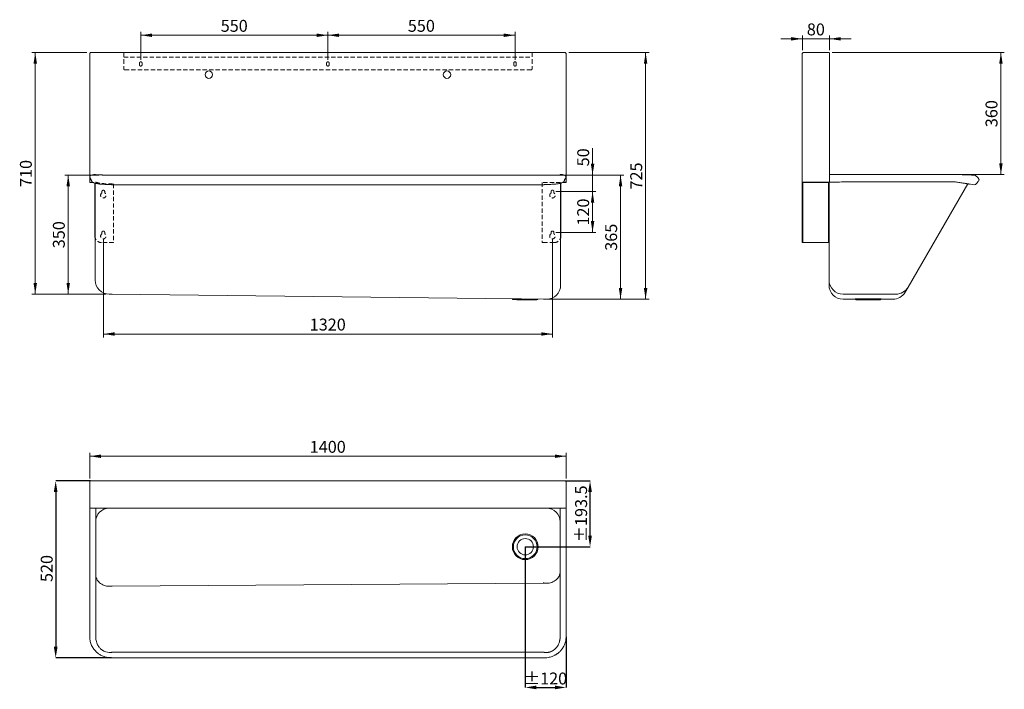
# Model space of a CAD drawing. Units: millimetres. Extents: x 518 to 3412, y 565 to 2533.
import ezdxf

# ---------------------------------------------------------------- set-up
doc = ezdxf.new("R2010")
doc.units = ezdxf.units.MM
doc.header["$LTSCALE"] = 10
doc.header["$PDSIZE"] = -1
doc.linetypes.add('HIDDEN', pattern=[1.905, 1.27, -0.635])
doc.layers.add('_25', color=7, linetype='Continuous', lineweight=15)
doc.styles.add('SLDTEXTSTYLE10', font='TXT', dxfattribs={"width": 0.605})
doc.dimstyles.new('SLDDIMSTYLE0', dxfattribs={"dimtxt": 35, "dimasz": 33.02, "dimexe": 0, "dimexo": 0.0625, "dimgap": 8.75, "dimtad": 1, "dimdec": 1, "dimrnd": 1e-09, "dimzin": 12, "dimdsep": 46, "dimtxsty": 'SLDTEXTSTYLE10', "dimsah": 1, "dimcen": 0.09, "dimadec": 0, "dimazin": 3, "dimtfac": 1, "dimtdec": 1, "dimtofl": 0, "dimtmove": 0, "dimatfit": 3, "dimfxl": 1, "dimfrac": 2, "dimtolj": 1, "dimtzin": 12, "dimarcsym": 0})
doc.dimstyles.new('SLDDIMSTYLE1', dxfattribs={"dimtxt": 35, "dimasz": 33.02, "dimexe": 0, "dimexo": 0.0625, "dimgap": 8.75, "dimtad": 1, "dimdec": 1, "dimrnd": 1e-09, "dimzin": 12, "dimdsep": 46, "dimtxsty": 'SLDTEXTSTYLE10', "dimsah": 1, "dimcen": 0.09, "dimadec": 0, "dimazin": 3, "dimtfac": 1, "dimtdec": 1, "dimtmove": 0, "dimatfit": 0, "dimfxl": 1, "dimfrac": 2, "dimtolj": 1, "dimtzin": 12, "dimarcsym": 0})
doc.dimstyles.new('SLDDIMSTYLE2', dxfattribs={"dimtxt": 35, "dimasz": 33.02, "dimexe": 0, "dimexo": 0.0625, "dimgap": 8.75, "dimtad": 1, "dimdec": 0, "dimrnd": 1e-09, "dimzin": 12, "dimdsep": 46, "dimtxsty": 'SLDTEXTSTYLE10', "dimsah": 1, "dimcen": 0.09, "dimadec": 0, "dimazin": 3, "dimtfac": 1, "dimtofl": 0, "dimtmove": 0, "dimatfit": 3, "dimfxl": 1, "dimfrac": 2, "dimtolj": 1, "dimtzin": 12, "dimarcsym": 0})
doc.dimstyles.new('SLDDIMSTYLE4', dxfattribs={"dimtxt": 35, "dimasz": 33.02, "dimexe": 0, "dimexo": 0.0625, "dimgap": 8.75, "dimtad": 1, "dimdec": 0, "dimrnd": 1e-09, "dimzin": 12, "dimdsep": 46, "dimtxsty": 'SLDTEXTSTYLE10', "dimsah": 1, "dimcen": 0.09, "dimadec": 0, "dimazin": 3, "dimtfac": 1, "dimtdec": 0, "dimtofl": 0, "dimtmove": 0, "dimatfit": 3, "dimfxl": 1, "dimfrac": 2, "dimtolj": 1, "dimtzin": 12, "dimarcsym": 0})

# ---------------------------------------------------------------- blocks, each defined once
blk = doc.blocks.new('_D')
at = {"layer": '_25'}
for p, q in [((2093.8, 2028.2), (2211.6, 2028.2)), ((2201.6, 2028.2), (2201.6, 1908.2)), ((2093.8, 1908.2), (2211.6, 1908.2))]:
    blk.add_line(p, q, dxfattribs=at)
for points in [[(2201.6, 2028.2), (2196.5, 1995.2), (2206.7, 1995.2)], [(2201.6, 1908.2), (2206.7, 1941.2), (2196.5, 1941.2)]]:
    blk.add_solid(points, dxfattribs=at)
at = {"layer": '_25', "insert": (2156.5, 1928.1), "char_height": 35, "attachment_point": 1, "rotation": 90, "style": 'SLDTEXTSTYLE10'}
blk.add_mtext('120', dxfattribs=at)
blk = doc.blocks.new('_D_1')
at = {"layer": '_25'}
for p, q in [((2201.6, 2076.7), (2201.6, 2155.7)), ((2069.7, 2076.7), (2211.6, 2076.7)), ((2201.6, 2028.2), (2201.6, 2076.7)), ((2093.8, 2028.2), (2211.6, 2028.2)), ((2201.6, 2028.2), (2201.6, 1964.7))]:
    blk.add_line(p, q, dxfattribs=at)
for points in [[(2201.6, 2076.7), (2206.7, 2109.7), (2196.5, 2109.7)], [(2201.6, 2028.2), (2196.5, 1995.2), (2206.7, 1995.2)]]:
    blk.add_solid(points, dxfattribs=at)
at = {"layer": '_25', "insert": (2156.5, 2102.2), "char_height": 35, "attachment_point": 1, "rotation": 90, "style": 'SLDTEXTSTYLE10'}
blk.add_mtext('50', dxfattribs=at)
blk = doc.blocks.new('_D_2')
at = {"layer": '_25'}
for p, q in [((763.8, 1887.2), (763.8, 1599.5)), ((2083.8, 1887.2), (2083.8, 1599.5)), ((763.8, 1609.5), (2083.8, 1609.5))]:
    blk.add_line(p, q, dxfattribs=at)
for points in [[(763.8, 1609.5), (796.8, 1604.5), (796.8, 1614.6)], [(2083.8, 1609.5), (2050.7, 1614.6), (2050.7, 1604.5)]]:
    blk.add_solid(points, dxfattribs=at)
at = {"layer": '_25', "insert": (1370.3, 1654.7), "char_height": 35, "attachment_point": 1, "style": 'SLDTEXTSTYLE10'}
blk.add_mtext('1320', dxfattribs=at)
blk = doc.blocks.new('_D_3')
at = {"layer": '_25', "color": 7}
for p, q in [((873.8, 2415.6), (873.8, 2497.5)), ((1423.8, 2415.6), (1423.8, 2497.5)), ((873.8, 2487.5), (1423.8, 2487.5))]:
    blk.add_line(p, q, dxfattribs=at)
for points in [[(873.8, 2487.5), (906.8, 2482.4), (906.8, 2492.5)], [(1423.8, 2487.5), (1390.7, 2492.5), (1390.7, 2482.4)]]:
    blk.add_solid(points, dxfattribs=at)
at = {"layer": '_25', "color": 7, "insert": (1108.7, 2532.6), "char_height": 35, "attachment_point": 1, "style": 'SLDTEXTSTYLE10'}
blk.add_mtext('550', dxfattribs=at)
blk = doc.blocks.new('_D_4')
at = {"layer": '_25', "color": 7}
for p, q in [((1423.8, 2415.6), (1423.8, 2497.5)), ((1973.8, 2415.6), (1973.8, 2497.5)), ((1423.8, 2487.5), (1973.8, 2487.5))]:
    blk.add_line(p, q, dxfattribs=at)
for points in [[(1423.8, 2487.5), (1456.8, 2482.4), (1456.8, 2492.5)], [(1973.8, 2487.5), (1940.7, 2492.5), (1940.7, 2482.4)]]:
    blk.add_solid(points, dxfattribs=at)
at = {"layer": '_25', "color": 7, "insert": (1658.7, 2532.6), "char_height": 35, "attachment_point": 1, "style": 'SLDTEXTSTYLE10'}
blk.add_mtext('550', dxfattribs=at)
blk = doc.blocks.new('_D_5')
at = {"layer": '_25'}
for p, q in [((2132.2, 2436.7), (2367.5, 2436.7)), ((2357.5, 1711.7), (2357.5, 2436.7)), ((2067.8, 1711.7), (2367.5, 1711.7))]:
    blk.add_line(p, q, dxfattribs=at)
for points in [[(2357.5, 2436.7), (2352.4, 2403.7), (2362.6, 2403.7)], [(2357.5, 1711.7), (2362.6, 1744.7), (2352.4, 1744.7)]]:
    blk.add_solid(points, dxfattribs=at)
at = {"layer": '_25', "insert": (2312.4, 2034.1), "char_height": 35, "attachment_point": 1, "rotation": 90, "style": 'SLDTEXTSTYLE10'}
blk.add_mtext('725', dxfattribs=at)
blk = doc.blocks.new('_D_6')
at = {"layer": '_25'}
for p, q in [((715.3, 2436.7), (553.7, 2436.7)), ((563.7, 2436.7), (563.7, 1726.7)), ((771.3, 1726.7), (553.7, 1726.7))]:
    blk.add_line(p, q, dxfattribs=at)
for points in [[(563.7, 2436.7), (558.6, 2403.7), (568.8, 2403.7)], [(563.7, 1726.7), (568.8, 1759.7), (558.6, 1759.7)]]:
    blk.add_solid(points, dxfattribs=at)
at = {"layer": '_25', "insert": (518.6, 2041.6), "char_height": 35, "attachment_point": 1, "rotation": 90, "style": 'SLDTEXTSTYLE10'}
blk.add_mtext('710', dxfattribs=at)
blk = doc.blocks.new('_D_7')
at = {"layer": '_25', "color": 7}
for p, q in [((750.9, 2076.7), (650.6, 2076.7)), ((660.6, 2076.7), (660.6, 1726.7)), ((771.3, 1726.7), (650.6, 1726.7))]:
    blk.add_line(p, q, dxfattribs=at)
for points in [[(660.6, 2076.7), (655.5, 2043.7), (665.6, 2043.7)], [(660.6, 1726.7), (665.6, 1759.7), (655.5, 1759.7)]]:
    blk.add_solid(points, dxfattribs=at)
at = {"layer": '_25', "color": 7, "insert": (615.5, 1861.6), "char_height": 35, "attachment_point": 1, "rotation": 90, "style": 'SLDTEXTSTYLE10'}
blk.add_mtext('350', dxfattribs=at)
blk = doc.blocks.new('_D_8')
at = {"layer": '_25', "color": 7}
for p, q in [((2069.7, 2076.7), (2293.8, 2076.7)), ((2283.8, 2076.7), (2283.8, 1711.7)), ((2076.3, 1711.7), (2293.8, 1711.7))]:
    blk.add_line(p, q, dxfattribs=at)
for points in [[(2283.8, 2076.7), (2278.8, 2043.7), (2288.9, 2043.7)], [(2283.8, 1711.7), (2288.9, 1744.7), (2278.8, 1744.7)]]:
    blk.add_solid(points, dxfattribs=at)
at = {"layer": '_25', "color": 7, "insert": (2238.7, 1854.1), "char_height": 35, "attachment_point": 1, "rotation": 90, "style": 'SLDTEXTSTYLE10'}
blk.add_mtext('365', dxfattribs=at)
blk = doc.blocks.new('_D_9')
at = {"layer": '_25'}
for p, q in [((723.8, 1185), (723.8, 1260.3)), ((723.8, 1250.3), (2123.8, 1250.3)), ((2123.8, 1185), (2123.8, 1260.3))]:
    blk.add_line(p, q, dxfattribs=at)
for points in [[(723.8, 1250.3), (756.8, 1245.2), (756.8, 1255.3)], [(2123.8, 1250.3), (2090.7, 1255.3), (2090.7, 1245.2)]]:
    blk.add_solid(points, dxfattribs=at)
at = {"layer": '_25', "insert": (1370.3, 1295.4), "char_height": 35, "attachment_point": 1, "style": 'SLDTEXTSTYLE10'}
blk.add_mtext('1400', dxfattribs=at)
blk = doc.blocks.new('_D_10')
at = {"layer": '_25', "color": 0, "lineweight": -2}
for p, q in [((726.4, 1177.7), (623.7, 1177.7)), ((623.7, 1144.7), (623.7, 690.9)), ((787.8, 657.9), (623.7, 657.9))]:
    blk.add_line(p, q, dxfattribs=at)
at = {"layer": '_25', "color": 0}
for points in [[(629.2, 1144.7), (618.2, 1144.7), (623.7, 1177.7)], [(618.2, 690.9), (629.2, 690.9), (623.7, 657.9)]]:
    blk.add_solid(points, dxfattribs=at)
at = {"layer": 'Defpoints', "color": 0}
for p in [(726.5, 1177.7), (623.7, 657.9), (787.9, 657.9)]:
    blk.add_point(p, dxfattribs=at)
at = {"layer": '_25', "color": 0, "insert": (579.9, 920.3), "char_height": 35, "attachment_point": 2, "rotation": 90, "style": 'SLDTEXTSTYLE10'}
blk.add_mtext('\\A1;520', dxfattribs=at)
blk = doc.blocks.new('_D_11')
at = {"layer": '_25', "color": 0, "lineweight": -2}
for p, q in [((2121.1, 1177.7), (2194.2, 1177.7)), ((2194.2, 1017.2), (2194.2, 1144.7)), ((2003.8, 984.2), (2194.2, 984.2))]:
    blk.add_line(p, q, dxfattribs=at)
at = {"layer": '_25', "color": 0}
for points in [[(2199.7, 1144.7), (2188.7, 1144.7), (2194.2, 1177.7)], [(2188.7, 1017.2), (2199.7, 1017.2), (2194.2, 984.2)]]:
    blk.add_solid(points, dxfattribs=at)
at = {"layer": 'Defpoints', "color": 0}
for p in [(2121.1, 1177.7), (2194.2, 1177.7), (2003.8, 984.2)]:
    blk.add_point(p, dxfattribs=at)
at = {"layer": '_25', "color": 0, "insert": (2150.4, 1081), "char_height": 35, "attachment_point": 2, "rotation": 90, "style": 'SLDTEXTSTYLE10'}
blk.add_mtext('\\A1;%%p193.5', dxfattribs=at)
blk = doc.blocks.new('_D_12')
at = {"layer": '_25', "color": 0, "lineweight": -2}
for p, q in [((2003.8, 984.2), (2003.8, 570.8)), ((2123.8, 719.7), (2123.8, 570.8)), ((2036.8, 570.8), (2090.7, 570.8))]:
    blk.add_line(p, q, dxfattribs=at)
at = {"layer": '_25', "color": 0}
for points in [[(2036.8, 576.3), (2036.8, 565.3), (2003.8, 570.8)], [(2090.7, 565.3), (2090.7, 576.3), (2123.8, 570.8)]]:
    blk.add_solid(points, dxfattribs=at)
at = {"layer": 'Defpoints', "color": 0}
for p in [(2003.8, 984.2), (2123.8, 719.8), (2123.8, 570.8)]:
    blk.add_point(p, dxfattribs=at)
at = {"layer": '_25', "color": 0, "insert": (2063.3, 614.6), "char_height": 35, "attachment_point": 2, "style": 'SLDTEXTSTYLE10'}
blk.add_mtext('\\A1;%%p120', dxfattribs=at)
blk = doc.blocks.new('_D_13')
at = {"layer": '_25'}
for p, q in [((2818.1, 2476.9), (2754.6, 2476.9)), ((2818.1, 2443.3), (2818.1, 2486.9)), ((2818.1, 2476.9), (2898.1, 2476.9)), ((2898.1, 2444), (2898.1, 2486.9)), ((2898.1, 2476.9), (2961.6, 2476.9))]:
    blk.add_line(p, q, dxfattribs=at)
for points in [[(2818.1, 2476.9), (2785, 2482), (2785, 2471.9)], [(2898.1, 2476.9), (2931.1, 2471.9), (2931.1, 2482)]]:
    blk.add_solid(points, dxfattribs=at)
at = {"layer": '_25', "insert": (2831.3, 2522.1), "char_height": 35, "attachment_point": 1, "style": 'SLDTEXTSTYLE10'}
blk.add_mtext('80', dxfattribs=at)
blk = doc.blocks.new('_D_14')
at = {"layer": '_25', "color": 7}
for p, q in [((2905.4, 2436.7), (3411.7, 2436.7)), ((3401.7, 2436.7), (3401.7, 2078.2)), ((3281, 2078.2), (3411.7, 2078.2))]:
    blk.add_line(p, q, dxfattribs=at)
for points in [[(3401.7, 2436.7), (3396.6, 2403.7), (3406.8, 2403.7)], [(3401.7, 2078.2), (3406.8, 2111.2), (3396.6, 2111.2)]]:
    blk.add_solid(points, dxfattribs=at)
at = {"layer": '_25', "color": 7, "insert": (3356.6, 2217.3), "char_height": 35, "attachment_point": 1, "rotation": 90, "style": 'SLDTEXTSTYLE10'}
blk.add_mtext('360', dxfattribs=at)

msp = doc.modelspace()

# ---------------------------------------------------------------- linework, layer by layer
at = {"color": 7, "linetype": 'Continuous', "lineweight": 0}
for p, q in [((723.76, 2435.11), (725.26, 2435.11)), ((725.34, 2436.68), (725.34, 2435.18)), ((2122.19, 2436.68), (2122.19, 2435.18)), ((2123.76, 2435.11), (2122.26, 2435.11)), ((2821.7, 2435.18), (2821.83, 2435.11)), ((2898.06, 2433.98), (2898.06, 2075.25)), ((723.76, 2054.68), (723.76, 2056.18)), ((725.76, 2054.68), (723.76, 2054.68)), ((728.07, 2076.17), (725.26, 2074.55)), ((739.76, 2078.18), (735.57, 2078.18)), ((781.26, 2076.68), (787.76, 2076.68)), ((787.76, 2076.68), (789.76, 2076.68)), ((787.76, 2075.97), (787.76, 2075.93)), ((2059.66, 2076.68), (787.86, 2076.68)), ((2059.76, 2076.68), (2057.76, 2076.68)), ((2059.76, 2076.68), (2066.26, 2076.68)), ((2059.76, 2075.93), (2059.76, 2075.97)), ((2080.81, 2076.68), (2081.75, 2076.68)), ((2107.76, 2078.18), (2111.96, 2078.18)), ((2121.06, 2056.18), (2116.12, 2056.18)), ((2121.76, 2056.18), (2116.12, 2056.18)), ((2119.46, 2076.17), (2122.26, 2074.55)), ((2121.76, 2056.18), (2121.76, 2054.68)), ((2123.76, 2056.18), (2121.76, 2056.18)), ((2818.06, 2056.18), (2820.06, 2056.18)), ((2820.06, 2054.68), (2818.06, 2054.68)), ((2819.56, 2054.58), (2818.06, 2054.58)), ((2819.56, 1898.18), (2819.56, 2054.58)), ((2820.06, 2056.18), (2820.06, 2054.68)), ((2820.06, 2056.18), (2896.06, 2056.18)), ((2820.06, 2054.68), (2896.06, 2054.68)), ((2820.76, 2056.18), (2895.36, 2056.18)), ((2895.06, 1878.18), (2895.06, 2054.58)), ((2895.06, 2054.58), (2896.56, 2054.58)), ((2896.06, 2054.68), (2896.06, 2056.18)), ((2896.06, 2056.18), (2898.06, 2056.18)), ((2898.06, 2054.68), (2896.06, 2054.68)), ((2896.56, 1768.18), (2896.56, 2054.68)), ((2898.06, 2075.25), (2898.06, 2074.55)), ((2898.06, 2074.55), (2898.06, 2070.69)), ((2898.06, 2070.69), (2898.06, 2065.5)), ((2898.06, 2065.5), (2898.06, 2056.18)), ((2898.06, 2056.18), (2898.06, 2054.68)), ((2898.06, 2056.18), (2927.76, 2056.18)), ((3259.24, 2056.3), (2938.06, 2056.3)), ((3322.68, 2076.41), (3322.58, 2076.46)), ((3330.28, 2072.78), (3325.69, 2076.11)), ((3328.22, 2049.56), (3332.54, 2054.89)), ((3337.17, 2064.83), (3333.76, 2069.36)), ((3336.69, 2060.03), (3337.1, 2060.52)), ((739.76, 1768.18), (739.76, 2052.59)), ((787.86, 2048.26), (2059.66, 2048.26)), ((2107.76, 2052.59), (2107.76, 1753.18)), ((3305.29, 2050.63), (3324.95, 2048.3)), ((787.76, 2007.49), (787.86, 2007.49)), ((2059.76, 2007.31), (2059.66, 2007.31)), ((2818.06, 1898.18), (2819.56, 1898.18)), ((2819.56, 1898.18), (2819.56, 1878.18)), ((1967.72, 1710.69), (1978.68, 1710.11)), ((2026.8, 1709.54), (2037.77, 1709.86)), ((3092.9, 1726.68), (2938.06, 1726.68)), ((2974.06, 1711.68), (2938.06, 1711.68)), ((2978, 1710.15), (2988.5, 1709.74)), ((3034.59, 1709.74), (3045.09, 1710.15)), ((3084.24, 1711.68), (3049.02, 1711.68)), ((727.17, 1177.7), (726.46, 1177.7)), ((2121.06, 1177.7), (2120.36, 1177.7)), ((725.26, 1097.7), (723.76, 1097.7)), ((726.46, 1097.7), (725.26, 1097.7)), ((2121.06, 1097.7), (726.46, 1097.7)), ((741.26, 1097.7), (741.26, 1057.7)), ((741.26, 1097.7), (741.26, 1067.7)), ((2057.77, 1096.97), (2057.77, 1097.7)), ((2106.26, 1097.7), (2106.26, 1057.7)), ((2122.26, 1097.7), (2121.06, 1097.7)), ((2123.76, 1097.7), (2122.26, 1097.7)), ((741.26, 1057.7), (741.26, 719.75)), ((2106.26, 719.75), (2106.26, 1057.7)), ((781.26, 868.23), (789.76, 868.23)), ((789.76, 868.23), (2057.76, 876.89)), ((2057.76, 875.91), (2057.77, 878.82)), ((2066.26, 876.89), (2057.76, 876.89)), ((781.26, 673.57), (787.76, 673.57)), ((787.76, 673.57), (787.76, 672.27)), ((787.86, 674.43), (2059.66, 674.43)), ((2059.76, 673.57), (2066.26, 673.57))]:
    msp.add_line(p, q, dxfattribs=at)
at = {"color": 7, "linetype": 'Continuous', "lineweight": 15}
for p, q in [((723.76, 2435.11), (723.76, 2056.18)), ((2122.19, 2436.68), (725.34, 2436.68)), ((2123.76, 2056.18), (2123.76, 2435.11)), ((2818.06, 2433.98), (2818.06, 2433.28)), ((2818.06, 2433.28), (2818.06, 2056.18)), ((2895.36, 2436.68), (2820.76, 2436.68)), ((725.76, 2054.68), (733.88, 2054.68)), ((2121.76, 2054.68), (2113.65, 2054.68)), ((2121.76, 2054.68), (2123.76, 2054.68)), ((2123.76, 2054.68), (2123.76, 2056.18)), ((2818.06, 2054.68), (2818.06, 2056.18)), ((2818.06, 1898.18), (2818.06, 2054.58)), ((2898.06, 2078.18), (3271.01, 2078.18)), ((3330.28, 2072.78), (3325.69, 2076.11)), ((3328.22, 2049.56), (3332.43, 2054.76)), ((3337.17, 2064.83), (3333.76, 2069.36)), ((3336.8, 2060.16), (3337.1, 2060.52)), ((738.76, 1898.18), (738.76, 2052.86)), ((2108.76, 1898.18), (2108.76, 2052.86)), ((3304.01, 2050.83), (3128.84, 1747.43)), ((2818.06, 1878.18), (2818.06, 1898.18)), ((2819.56, 1878.18), (2818.06, 1878.18)), ((2821.06, 1878.18), (2819.56, 1878.18)), ((2893.56, 1878.18), (2821.06, 1878.18)), ((2895.06, 1878.18), (2893.56, 1878.18)), ((2896.56, 1878.18), (2895.06, 1878.18)), ((2896.56, 1768.18), (2896.56, 1753.18)), ((3128.84, 1747.43), (3120.18, 1732.43)), ((781.26, 1726.68), (789.76, 1726.68)), ((789.76, 1726.68), (2057.76, 1711.68)), ((2066.26, 1711.68), (2057.76, 1711.68)), ((2974.06, 1711.68), (2938.06, 1711.68)), ((3084.24, 1711.68), (3049.02, 1711.68)), ((723.76, 1175.7), (723.76, 1175)), ((723.76, 1100.4), (723.76, 1175)), ((726.46, 1177.7), (725.76, 1177.7)), ((727.17, 1177.7), (2120.36, 1177.7)), ((2121.06, 1177.7), (2121.76, 1177.7)), ((2123.76, 1175.7), (2123.76, 1175)), ((2123.76, 1100.4), (2123.76, 1175)), ((723.76, 1100.4), (723.76, 1099.7)), ((2123.76, 1100.4), (2123.76, 1099.7)), ((723.76, 1097.7), (723.76, 719.75)), ((2123.76, 719.75), (2123.76, 1097.7)), ((787.86, 657.89), (2059.66, 657.89))]:
    msp.add_line(p, q, dxfattribs=at)
at = {"color": 8, "linetype": 'Continuous', "lineweight": 0}
msp.add_line((2117.57, 2058.18), (2117.89, 2058.03), dxfattribs=at)
at = {"color": 7, "linetype": 'Continuous', "lineweight": 0, "flags": 128}
for points in [[(2821.66, 2435.11), (2821.68, 2435.13), (2821.7, 2435.18)], [(729.91, 2058.22), (729.83, 2058.34), (729.64, 2058.69)], [(741.11, 2077.35), (741.01, 2077.52), (741, 2077.53)], [(2111.96, 2078.18), (2115.84, 2077.67), (2119.46, 2076.17)], [(1978.68, 1710.11), (1978.85, 1710.1), (1979.38, 1710.1), (1980.24, 1710.09), (1981.43, 1710.07), (1982.94, 1710.05), (1984.73, 1710.03), (1986.78, 1710.01), (1989.07, 1709.98), (1991.56, 1709.95), (1994.21, 1709.92), (1996.98, 1709.89), (1999.84, 1709.85), (2002.74, 1709.82), (2005.64, 1709.79), (2008.5, 1709.75), (2011.27, 1709.72), (2013.92, 1709.69), (2016.41, 1709.66), (2018.69, 1709.63), (2020.75, 1709.61), (2022.54, 1709.59), (2024.04, 1709.57), (2025.24, 1709.55), (2026.1, 1709.54), (2026.62, 1709.54), (2026.8, 1709.54)], [(3049.29, 1712.29), (3049.43, 1712.32), (3049.34, 1712.37), (3048.9, 1712.41), (3048.11, 1712.45), (3046.97, 1712.49), (3045.51, 1712.53), (3043.73, 1712.57), (3041.65, 1712.6), (3039.29, 1712.64), (3036.67, 1712.67), (3033.82, 1712.7), (3030.75, 1712.72), (3027.51, 1712.74), (3024.12, 1712.76), (3020.61, 1712.77), (3017.02, 1712.78), (3013.38, 1712.78), (3009.71, 1712.78), (3006.07, 1712.78), (3002.48, 1712.77), (2998.97, 1712.76), (2995.58, 1712.74), (2992.34, 1712.72), (2989.27, 1712.7), (2986.42, 1712.67), (2983.8, 1712.64), (2981.44, 1712.6), (2979.36, 1712.57), (2977.58, 1712.53), (2976.12, 1712.49), (2974.98, 1712.45), (2974.19, 1712.41), (2973.75, 1712.37), (2973.66, 1712.32), (2973.8, 1712.29)], [(3049.34, 1712.27), (3049.24, 1712.3), (3048.8, 1712.34), (3048.02, 1712.39), (3046.89, 1712.43), (3045.43, 1712.47), (3043.65, 1712.5), (3041.58, 1712.54), (3039.22, 1712.57), (3036.61, 1712.6), (3033.76, 1712.63), (3030.71, 1712.65), (3027.47, 1712.67), (3024.09, 1712.69), (3020.59, 1712.7), (3017.01, 1712.71), (3013.37, 1712.71), (3009.72, 1712.71), (3006.08, 1712.71), (3002.5, 1712.7), (2999, 1712.69), (2995.62, 1712.67), (2992.38, 1712.65), (2989.33, 1712.63), (2986.48, 1712.6), (2983.87, 1712.57), (2981.51, 1712.54), (2979.44, 1712.5), (2977.66, 1712.47), (2976.2, 1712.43), (2975.07, 1712.39), (2974.29, 1712.34), (2973.85, 1712.3), (2973.75, 1712.27)], [(2976.69, 1710.31), (2976.92, 1710.33), (2977.64, 1710.38), (2978.7, 1710.42), (2980.1, 1710.45), (2981.82, 1710.49), (2983.85, 1710.52), (2986.16, 1710.56), (2988.73, 1710.59), (2991.53, 1710.61), (2994.55, 1710.63), (2997.73, 1710.65), (3001.06, 1710.67), (3004.49, 1710.68), (3008, 1710.68), (3011.54, 1710.69), (3015.09, 1710.68), (3018.6, 1710.68), (3022.03, 1710.67), (3025.36, 1710.65), (3028.54, 1710.63), (3031.55, 1710.61), (3034.36, 1710.59), (3036.93, 1710.56), (3039.24, 1710.52), (3041.27, 1710.49), (3042.99, 1710.45), (3044.39, 1710.42), (3045.45, 1710.38), (3046.17, 1710.33), (3046.27, 1710.33)], [(3011.54, 1709.54), (3008.64, 1709.54), (3005.79, 1709.54), (3003.01, 1709.55), (3000.36, 1709.57), (2997.88, 1709.59), (2995.59, 1709.61), (2993.53, 1709.63), (2991.74, 1709.66), (2990.24, 1709.69), (2989.05, 1709.72), (2988.18, 1709.75), (2987.66, 1709.79), (2987.48, 1709.82), (2987.66, 1709.85), (2988.18, 1709.89), (2989.05, 1709.92), (2990.24, 1709.95), (2991.74, 1709.98), (2993.53, 1710.01), (2995.59, 1710.03), (2997.88, 1710.05), (3000.36, 1710.07), (3003.01, 1710.09), (3005.79, 1710.1), (3008.64, 1710.1), (3011.54, 1710.11), (3014.45, 1710.1), (3017.3, 1710.1), (3020.08, 1710.09), (3022.73, 1710.07), (3025.21, 1710.05), (3027.5, 1710.03), (3029.56, 1710.01), (3031.35, 1709.98), (3032.85, 1709.95), (3034.04, 1709.92), (3034.91, 1709.89), (3035.43, 1709.85), (3035.61, 1709.82), (3035.43, 1709.79), (3034.91, 1709.75), (3034.04, 1709.72), (3032.85, 1709.69), (3031.35, 1709.66), (3029.56, 1709.63), (3027.5, 1709.61), (3025.21, 1709.59), (3022.73, 1709.57), (3020.08, 1709.55), (3017.3, 1709.54), (3014.45, 1709.54), (3011.54, 1709.54)], [(741.26, 902.87), (741.46, 899.47), (742.03, 896.11), (742.99, 892.81), (744.31, 889.61), (745.99, 886.54), (748.01, 883.62), (750.34, 880.89), (752.98, 878.37), (755.89, 876.09), (759.04, 874.06), (762.41, 872.32), (765.96, 870.86), (769.65, 869.72), (773.46, 868.89), (777.34, 868.39), (781.26, 868.23)], [(2066.26, 876.89), (2070.19, 877.05), (2074.07, 877.55), (2077.88, 878.38), (2081.57, 879.52), (2085.12, 880.98), (2088.49, 882.72), (2091.64, 884.75), (2094.55, 887.03), (2097.19, 889.55), (2099.52, 892.28), (2101.54, 895.2), (2103.22, 898.27), (2104.54, 901.47), (2105.5, 904.77), (2106.07, 908.13), (2106.26, 911.53)]]:
    msp.add_lwpolyline(points, dxfattribs=at)
at = {"color": 7, "linetype": 'Continuous', "lineweight": 15, "flags": 128}
msp.add_lwpolyline([(3333.76, 2069.36), (3332.15, 2071.2), (3330.28, 2072.78)], dxfattribs=at)
at = {"color": 8, "linetype": 'Continuous', "lineweight": 0, "flags": 128}
for points in [[(2040.56, 1711.82), (2040.39, 1711.82), (2039.86, 1711.83), (2038.99, 1711.84), (2037.77, 1711.85), (2036.23, 1711.87), (2034.38, 1711.89), (2032.24, 1711.92), (2029.81, 1711.95), (2027.14, 1711.98), (2024.24, 1712.01), (2021.14, 1712.05), (2017.86, 1712.09), (2014.45, 1712.13), (2010.92, 1712.17), (2007.32, 1712.21), (2003.68, 1712.26), (2000.03, 1712.3), (1996.4, 1712.34), (1992.84, 1712.39), (1989.37, 1712.43), (1986.02, 1712.47), (1982.83, 1712.5), (1979.82, 1712.54), (1977.03, 1712.57), (1974.48, 1712.6), (1972.19, 1712.63), (1970.19, 1712.65), (1968.49, 1712.67), (1967.11, 1712.69), (1966.07, 1712.7), (1965.37, 1712.71), (1965.02, 1712.71), (1964.97, 1712.72)], [(1967.72, 1710.69), (1967.9, 1710.68), (1968.44, 1710.68), (1969.33, 1710.67), (1970.56, 1710.65), (1972.12, 1710.63), (1974, 1710.61), (1976.17, 1710.59), (1978.61, 1710.56), (1981.31, 1710.52), (1984.22, 1710.49), (1987.32, 1710.45), (1990.58, 1710.42), (1993.97, 1710.38), (1997.44, 1710.33), (2000.97, 1710.29), (2004.52, 1710.25), (2008.05, 1710.21), (2011.52, 1710.17), (2014.91, 1710.13), (2018.17, 1710.09), (2021.27, 1710.05), (2024.18, 1710.02), (2026.88, 1709.99), (2029.32, 1709.96), (2031.49, 1709.93), (2033.37, 1709.91), (2034.93, 1709.89), (2036.16, 1709.88), (2037.05, 1709.87), (2037.59, 1709.86), (2037.77, 1709.86), (2037.77, 1709.86)], [(2976.74, 1710.23), (2976.56, 1710.25), (2976.56, 1710.29), (2976.69, 1710.31)], [(3046.27, 1710.33), (3046.53, 1710.29), (3046.53, 1710.25), (3046.45, 1710.24)]]:
    msp.add_lwpolyline(points, dxfattribs=at)
at = {"color": 7, "linetype": 'Continuous', "lineweight": 0}
for centre, radius in [((1073.76, 2371.68), 11), ((1773.76, 2371.68), 11), ((2003.79, 984.22), 37.89), ((2003.76, 984.22), 34.96), ((2003.76, 984.22), 24)]:
    msp.add_circle(centre, radius, dxfattribs=at)
for centre, radius, start, end in [((726.76, 2071.96), 3, 130.60908, 205), ((726.71, 2072.01), 2.93, 119.53045, 182.70325), ((735.57, 2063.18), 15, 90, 120), ((739.76, 2076.68), 1.5, 0.00258, 89.99799), ((739.76, 2076.68), 1.5, 52.95035, 90), ((2107.74, 2076.74), 1.44, 89.16647, 155.61621), ((2107.76, 2076.68), 1.5, 90, 145.68689), ((2110.82, 2063.18), 15, 79.74632, 90), ((2115.17, 2059.3), 3, 302.66289, 335), ((2120.82, 2072.01), 2.93, 357.29627, 60.46905), ((3323.93, 2073.68), 3, 54, 94.20594), ((3320.58, 2059.43), 16.5, 37, 54), ((3334.38, 2062.72), 3.5, 321, 18.58249), ((3325.5, 2051.76), 3.5, 261, 321), ((2938.06, 1768.18), 41.5, 180, 270), ((3092.9, 1768.18), 41.5, 270, 330), ((1964.88, 1712.68), 0.1, 20.10797, 89.32224), ((1967.88, 1713.78), 3.1, 200.10797, 266.96895), ((2037.68, 1712.96), 3.1, 271.67554, 338.53651), ((2040.66, 1711.78), 0.1, 89.32224, 158.53651), ((2978.71, 1733.32), 23.18, 265.12426, 268.25623), ((3044.55, 1729.78), 19.63, 271.57788, 275.56407), ((725.76, 1099.7), 2, 180, 270), ((781.26, 1057.7), 40, 90, 180), ((2066.26, 1057.7), 40, 0, 90)]:
    msp.add_arc(centre, radius, start, end, dxfattribs=at)
at = {"color": 7, "linetype": 'Continuous', "lineweight": 15}
for centre, radius, start, end in [((3323.96, 2073.8), 2.89, 53.18149, 111.08884), ((3334.38, 2062.72), 3.5, 321.0002, 36.99959), ((3325.5, 2051.76), 3.5, 261.00022, 320.99951), ((758.76, 1898.18), 20, 180, 198.19487), ((2088.76, 1898.18), 20, 341.80513, 0), ((781.26, 1768.18), 41.5, 180, 270), ((2066.26, 1753.18), 41.5, 270, 0), ((2938.06, 1753.18), 41.5, 180, 270), ((3084.24, 1753.18), 41.5, 270, 330), ((725.76, 1175.7), 2, 90, 180), ((2121.76, 1175.7), 2, 0, 90)]:
    msp.add_arc(centre, radius, start, end, dxfattribs=at)
at = {"color": 7, "linetype": 'Continuous', "lineweight": 0}
for centre, major_axis, ratio, start_param, end_param in [((2938.06, 2052.67), (41.5, 0), 0.0874887, 1.5707963, 1.8217532), ((3257.14, 2052.67), (47.97, 0.16), 0.0756219, 1.2772733, 1.5268283), ((781.26, 719.75), (0, -46.19), 0.8660254, 5.7481897, 6.2831853)]:
    msp.add_ellipse(centre, major_axis=major_axis, ratio=ratio, start_param=start_param, end_param=end_param, dxfattribs=at)
at = {"color": 7, "linetype": 'Continuous', "lineweight": 15}
for points, knots in [([(2820.76, 2436.68), (2820.43, 2436.65), (2819.77, 2436.58), (2818.91, 2436.03), (2818.3, 2435.23), (2818.08, 2434.49), (2818.07, 2434.07), (2818.06, 2433.98)], [0, 0, 0, 0, 0.23404792, 0.46816526, 0.70228392, 0.93640196, 1, 1, 1, 1]), ([(2898.06, 2433.98), (2898.03, 2434.3), (2897.97, 2434.92), (2897.47, 2435.75), (2896.74, 2436.37), (2895.99, 2436.65), (2895.52, 2436.67), (2895.36, 2436.68)], [0, 0, 0, 0, 0.2221964, 0.444416, 0.666642, 0.8888613, 1, 1, 1, 1]), ([(3322.93, 2076.54), (3322.95, 2076.55), (3323.02, 2076.58), (3322.33, 2076.61), (3321.06, 2076.65), (3319.47, 2076.69), (3317.82, 2076.73), (3316.2, 2076.77), (3314.52, 2076.82), (3312.61, 2076.87), (3310.28, 2076.94), (3307.45, 2077.02), (3304.12, 2077.13), (3300.66, 2077.24), (3297.47, 2077.35), (3294.63, 2077.45), (3291.58, 2077.56), (3288.04, 2077.7), (3284.98, 2077.82), (3282.87, 2077.85), (3281.31, 2077.88), (3279, 2077.98), (3277.12, 2078.11), (3271.01, 2078.18)], [0, 0, 0, 0, 0.0358002, 0.116031, 0.1860817, 0.2463625, 0.2969861, 0.3378872, 0.3756966, 0.4165546, 0.4641064, 0.5183897, 0.5766806, 0.6392325, 0.6885646, 0.7264321, 0.7682668, 0.8242766, 0.8800959, 0.8984139, 0.9185254, 0.9518245, 1, 1, 1, 1]), ([(3332.43, 2054.76), (3332.59, 2054.95), (3332.88, 2055.29), (3333.28, 2055.94), (3333.59, 2056.51), (3333.91, 2057.01), (3334.1, 2057.26), (3334.23, 2057.44), (3334.38, 2057.61), (3334.59, 2057.86), (3335.06, 2058.35), (3335.66, 2058.91), (3336.34, 2059.56), (3336.63, 2059.94), (3336.8, 2060.16)], [0, 0, 0, 0, 0.2003159, 0.3467732, 0.441048, 0.4710517, 0.4829832, 0.4938434, 0.504717, 0.5166973, 0.546944, 0.6426741, 0.7925992, 1, 1, 1, 1]), ([(723.76, 719.75), (723.86, 717.31), (724.05, 712.6), (725.31, 705.92), (727.07, 699.92), (729.43, 694.09), (732.35, 688.57), (735.76, 683.5), (738.75, 679.82), (741.16, 677.22), (743.06, 675.34), (745.23, 673.36), (748.05, 671.04), (751.55, 668.52), (755.71, 665.96), (760.46, 663.53), (765.52, 661.5), (770.74, 659.9), (776.01, 658.76), (781.78, 657.99), (785.79, 657.92), (787.86, 657.89)], [0, 0, 0, 0, 0.0746911, 0.1435577, 0.206958, 0.2651264, 0.3348321, 0.3965004, 0.4502167, 0.4785807, 0.5040236, 0.5307808, 0.5675127, 0.6144082, 0.6611438, 0.7147447, 0.7752426, 0.8252221, 0.8792419, 0.9374455, 1, 1, 1, 1]), ([(2059.66, 657.89), (2062.26, 657.95), (2067.15, 658.06), (2073.98, 659.2), (2079.81, 660.76), (2084.69, 662.54), (2088.66, 664.33), (2091.78, 665.98), (2094.11, 667.37), (2095.95, 668.55), (2097.59, 669.68), (2099.3, 670.94), (2101.12, 672.38), (2103.4, 674.33), (2106.13, 676.92), (2109.3, 680.4), (2112.58, 684.62), (2115.85, 689.73), (2118.9, 695.79), (2121.16, 701.97), (2122.65, 708.02), (2123.56, 713.74), (2123.7, 717.71), (2123.76, 719.75)], [0, 0, 0, 0, 0.0781039, 0.1472501, 0.2077741, 0.2598751, 0.3036374, 0.3390727, 0.3661498, 0.3855695, 0.404979, 0.4263841, 0.4497849, 0.4751781, 0.5169833, 0.5636854, 0.6176252, 0.6790155, 0.7477085, 0.82382, 0.8788642, 0.9375163, 1, 1, 1, 1])]:
    msp.add_open_spline(points, degree=3, knots=knots, dxfattribs=at)
at = {"color": 7, "linetype": 'Continuous', "lineweight": 0}
for points, knots in [([(723.77, 2071.88), (723.85, 2071.37), (724, 2070.4), (724.8, 2068.71), (725.69, 2066.73), (726.87, 2064.45), (727.97, 2062.31), (728.88, 2060.42), (729.58, 2058.91), (730.16, 2057.77), (730.55, 2057.03), (731.03, 2056.5), (731.93, 2055.73), (733.27, 2054.89), (735.66, 2053.82), (738.27, 2052.96), (740.83, 2052.28), (743.77, 2051.64), (746.88, 2051.09), (749.81, 2050.65), (752.45, 2050.31), (755.21, 2050.03), (759.25, 2049.7), (764.78, 2049.41), (771.69, 2049.12), (779.47, 2048.9), (784.97, 2048.84), (787.86, 2048.82)], [0, 0, 0, 0, 0.0257861, 0.048687, 0.0873055, 0.117666, 0.1418746, 0.1635522, 0.1848384, 0.1953369, 0.2054358, 0.2159574, 0.2275363, 0.2821397, 0.3460689, 0.3937409, 0.4416045, 0.4840281, 0.5377876, 0.5801705, 0.6080962, 0.6416187, 0.6806912, 0.7488687, 0.8242396, 0.9073038, 1, 1, 1, 1]), ([(787.86, 2076.68), (785.92, 2076.67), (782.24, 2076.65), (777.06, 2076.64), (772.59, 2076.65), (768.78, 2076.67), (765.62, 2076.71), (762.96, 2076.74), (760.76, 2076.78), (758.83, 2076.81), (757.03, 2076.85), (755.17, 2076.9), (752.78, 2076.97), (749.93, 2077.07), (746.85, 2077.21), (744.66, 2077.35), (743.18, 2077.45), (742.23, 2077.54), (741.6, 2077.58), (741.33, 2077.62), (741.32, 2077.54), (741.32, 2077.53)], [0, 0, 0, 0, 0.0868665, 0.1645648, 0.2334914, 0.2939059, 0.3459097, 0.3895084, 0.4306323, 0.4624545, 0.496235, 0.5330329, 0.5728552, 0.6459242, 0.727464, 0.8171518, 0.8649728, 0.9147628, 0.9653137, 0.9967887, 1, 1, 1, 1]), ([(760.87, 2076.68), (762.42, 2076.68), (765.7, 2076.68), (771.32, 2076.68), (776.65, 2076.68), (780.02, 2076.68), (781.26, 2076.68)], [0, 0, 0, 0, 0.2520243, 0.5352808, 0.8273763, 1, 1, 1, 1]), ([(2059.66, 2048.82), (2062.01, 2048.84), (2066.5, 2048.88), (2072.93, 2049.03), (2078.78, 2049.24), (2084.12, 2049.48), (2088.69, 2049.74), (2092.32, 2050.03), (2095.08, 2050.31), (2097.72, 2050.65), (2100.65, 2051.09), (2103.76, 2051.64), (2106.7, 2052.28), (2109.26, 2052.96), (2111.87, 2053.82), (2114.26, 2054.89), (2115.6, 2055.73), (2116.5, 2056.5), (2116.98, 2057.03), (2117.37, 2057.77), (2117.95, 2058.91), (2118.65, 2060.42), (2119.55, 2062.31), (2120.66, 2064.45), (2121.84, 2066.73), (2122.73, 2068.71), (2123.53, 2070.4), (2123.68, 2071.37), (2123.76, 2071.88)], [0, 0, 0, 0, 0.0749835, 0.1435664, 0.2067443, 0.2654344, 0.3193266, 0.3583977, 0.3919198, 0.4198443, 0.462226, 0.5159842, 0.5584072, 0.6062694, 0.6539398, 0.7178673, 0.7724696, 0.7840479, 0.7945695, 0.8046681, 0.8151662, 0.8364522, 0.8581291, 0.8823368, 0.9126966, 0.9513144, 0.9742146, 1, 1, 1, 1]), ([(2080.81, 2076.68), (2080.63, 2076.68), (2080.27, 2076.68), (2079.73, 2076.68), (2079.19, 2076.68), (2078.65, 2076.68), (2078.1, 2076.68), (2077.56, 2076.68), (2077.01, 2076.68), (2076.47, 2076.68), (2075.93, 2076.68), (2075.38, 2076.68), (2074.84, 2076.68), (2074.29, 2076.68), (2073.49, 2076.68), (2072.08, 2076.68), (2070.27, 2076.68), (2068.49, 2076.68), (2067.23, 2076.68), (2066.54, 2076.68), (2066.26, 2076.68)], [0, 0, 0, 0, 0.0393196, 0.078449, 0.1173905, 0.1561461, 0.1947177, 0.2331068, 0.2713147, 0.3093425, 0.3471909, 0.3848605, 0.4223517, 0.4596645, 0.4967988, 0.586932, 0.7477138, 0.8618947, 0.9456214, 1, 1, 1, 1]), ([(3271.01, 2056.18), (3273.33, 2055.81), (3277.92, 2055.06), (3284.25, 2054.04), (3289.94, 2053.11), (3294.87, 2052.31), (3298.67, 2051.7), (3301.48, 2051.24), (3303.42, 2050.93), (3304.64, 2050.73), (3304.91, 2050.69), (3305.01, 2050.67)], [0, 0, 0, 0, 0.1308596, 0.2589397, 0.3853686, 0.5109879, 0.6364761, 0.7354406, 0.8350794, 0.9358288, 1, 1, 1, 1]), ([(3319.85, 2076.68), (3320.17, 2076.68), (3321.3, 2076.68), (3322.03, 2076.68), (3322.15, 2076.68), (3322.2, 2076.68)], [0, 0, 0, 0, 0.1971124, 0.7017609, 1, 1, 1, 1]), ([(3305.07, 2050.66), (3305.87, 2050.53), (3307.51, 2050.27), (3308.83, 2050.06), (3309.51, 2049.96)], [0, 0, 0, 0, 0.4862474, 1, 1, 1, 1]), ([(2973.79, 1712.2), (2973.89, 1711.99), (2974.08, 1711.56), (2974.54, 1711.06), (2975.03, 1710.7), (2975.48, 1710.48), (2975.83, 1710.36), (2976.1, 1710.3), (2976.33, 1710.26), (2976.46, 1710.25), (2976.53, 1710.24)], [0, 0, 0, 0, 0.12191, 0.2470442, 0.3582336, 0.4572444, 0.5483806, 0.6518233, 0.7992909, 1, 1, 1, 1]), ([(3046.81, 1710.28), (3046.88, 1710.29), (3047.01, 1710.3), (3047.35, 1710.39), (3047.83, 1710.57), (3048.38, 1710.91), (3048.91, 1711.45), (3049.25, 1711.93), (3049.32, 1712.23), (3049.33, 1712.25)], [0, 0, 0, 0, 0.1906326, 0.356221, 0.4820567, 0.6316799, 0.7987493, 0.9862033, 1, 1, 1, 1]), ([(741.26, 719.75), (741.26, 719.74), (741.26, 717.87), (741.46, 714.13), (742.39, 708.3), (744.05, 702.22), (745.92, 698.22), (746.85, 696.21)], [0, 0, 0, 0, 0.002313, 0.2293396, 0.4588741, 0.7271036, 1, 1, 1, 1]), ([(760.87, 680.02), (759.93, 680.7), (758.02, 682.08), (755.34, 684.51), (752.48, 687.57), (749.51, 691.42), (747.76, 694.58), (746.85, 696.21)], [0, 0, 0, 0, 0.1608862, 0.3275021, 0.5000405, 0.7416347, 1, 1, 1, 1]), ([(2104.03, 704.54), (2103.09, 701.41), (2101.85, 698.39), (2099.91, 694.77), (2099.5, 694.05), (2098.65, 692.63), (2098.2, 691.94), (2096.81, 689.89), (2095.81, 688.57), (2094.74, 687.32)], [0, 0, 0, 0, 0.5, 0.5, 0.625, 0.625, 0.75, 0.75, 1, 1, 1, 1]), ([(2104.03, 704.54), (2104.1, 704.75), (2104.22, 705.17), (2104.34, 705.58), (2104.39, 705.8)], [0, 0, 0, 0, 0.49614886, 1, 1, 1, 1]), ([(2106.26, 719.75), (2106.26, 719.56), (2106.26, 719.1), (2106.25, 718.32), (2106.21, 717.34), (2106.14, 715.97), (2106.01, 714.4), (2105.8, 712.68), (2105.55, 710.99), (2105.23, 709.25), (2104.88, 707.68), (2104.6, 706.54), (2104.44, 705.98), (2104.39, 705.8)], [0, 0, 0, 0, 0.041397, 0.0967268, 0.1662655, 0.2503299, 0.3874394, 0.5001718, 0.6182092, 0.750606, 0.8764437, 0.9597865, 1, 1, 1, 1]), ([(2080.81, 676.73), (2080.63, 676.65), (2080.27, 676.49), (2079.73, 676.26), (2079.19, 676.04), (2078.65, 675.83), (2078.1, 675.63), (2077.56, 675.45), (2077.01, 675.27), (2076.47, 675.1), (2075.93, 674.93), (2075.38, 674.78), (2074.84, 674.64), (2074.29, 674.51), (2073.49, 674.32), (2072.08, 674.04), (2070.27, 673.78), (2068.49, 673.63), (2067.23, 673.57), (2066.54, 673.57), (2066.26, 673.57)], [0, 0, 0, 0, 0.0393196, 0.078449, 0.1173905, 0.1561461, 0.1947177, 0.2331068, 0.2713147, 0.3093425, 0.3471909, 0.3848605, 0.4223517, 0.4596645, 0.4967988, 0.586932, 0.7477138, 0.8618947, 0.9456214, 1, 1, 1, 1]), ([(2080.81, 676.73), (2080.99, 676.81), (2081.36, 676.98), (2081.9, 677.24), (2082.45, 677.51), (2082.99, 677.8), (2083.53, 678.09), (2084.07, 678.39), (2084.6, 678.7), (2085.13, 679.03), (2085.66, 679.36), (2086.19, 679.7), (2086.71, 680.05), (2087.23, 680.42), (2087.75, 680.79), (2088.42, 681.29), (2089.23, 681.93), (2090.19, 682.73), (2091.13, 683.57), (2092.06, 684.45), (2092.98, 685.36), (2093.87, 686.32), (2094.45, 686.98), (2094.74, 687.32)], [0, 0, 0, 0, 0.0342007, 0.0685479, 0.1030436, 0.1376896, 0.1724879, 0.2074402, 0.2425486, 0.2778147, 0.3132405, 0.3488276, 0.3845778, 0.4204929, 0.4565746, 0.4928245, 0.5625828, 0.6332222, 0.7047535, 0.777187, 0.8505329, 0.9248007, 1, 1, 1, 1])]:
    msp.add_open_spline(points, degree=3, knots=knots, dxfattribs=at)
for points in [[(2896.56, 1753.18), (2896.56, 1730.28), (2915.16, 1711.68), (2938.06, 1711.68)], [(3084.24, 1711.68), (3099.06, 1711.68), (3112.77, 1719.59), (3120.18, 1732.43)]]:
    msp.add_open_spline(points, degree=3, dxfattribs=at)
at = {"layer": '_25', "color": 7, "lineweight": 0}
msp.add_line((2122.19, 2436.68), (725.34, 2436.68), dxfattribs=at)
at = {"layer": '_25', "color": 7, "linetype": 'HIDDEN', "lineweight": 0}
for p, q in [((823.76, 2436.68), (823.76, 2416.03)), ((2023.76, 2436.68), (2023.76, 2416.03)), ((823.76, 2423.38), (2023.76, 2423.38)), ((823.76, 2416.03), (823.76, 2388.6)), ((870.01, 2405.6), (870.01, 2400.6)), ((877.51, 2400.6), (877.51, 2405.6)), ((1420.01, 2405.6), (1420.01, 2400.6)), ((1427.51, 2400.6), (1427.51, 2405.6)), ((1970.01, 2405.6), (1970.01, 2400.6)), ((1977.51, 2400.6), (1977.51, 2405.6)), ((2023.76, 2416.03), (2023.76, 2388.6)), ((2020.76, 2385.6), (826.76, 2385.6))]:
    msp.add_line(p, q, dxfattribs=at)
at = {"layer": '_25', "lineweight": 15}
for p, q in [((2898.06, 2433.98), (2898.06, 2078.18)), ((2107.76, 1892.23), (2107.76, 1753.18)), ((2896.56, 1768.18), (2896.56, 1878.17)), ((2123.76, 1099.7), (2123.76, 1097.7))]:
    msp.add_line(p, q, dxfattribs=at)
at = {"layer": '_25', "linetype": 'HIDDEN', "lineweight": 0}
for p, q in [((2053.76, 2054.68), (2053.76, 1878.18)), ((2107.5, 2054.68), (2053.76, 2054.68)), ((759.76, 2028.18), (759.76, 2024.11)), ((767.76, 2024.11), (767.76, 2028.18)), ((793.76, 2050.63), (793.76, 1878.18)), ((2079.76, 2024.11), (2079.76, 2028.18)), ((2087.76, 2028.18), (2087.76, 2024.11)), ((739.76, 1891.94), (739.76, 1892.23)), ((759.76, 1908.18), (759.76, 1904.11)), ((767.76, 1904.11), (767.76, 1908.18)), ((2079.76, 1904.11), (2079.76, 1908.18)), ((2087.76, 1908.18), (2087.76, 1904.11)), ((793.76, 1878.18), (756.38, 1878.18)), ((2053.76, 1878.18), (2056.76, 1878.18)), ((2056.76, 1878.18), (2088.76, 1878.18))]:
    msp.add_line(p, q, dxfattribs=at)
at = {"layer": '_25', "color": 7, "linetype": 'HIDDEN', "lineweight": 0}
for centre, radius, start, end in [((873.76, 2405.6), 3.75, 0, 180), ((1423.76, 2405.6), 3.75, 0, 180), ((1973.76, 2405.6), 3.75, 0, 180), ((826.76, 2388.6), 3, 180, 270), ((873.76, 2400.6), 3.75, 180, 0), ((1423.76, 2400.6), 3.75, 180, 0), ((1973.76, 2400.6), 3.75, 180, 0), ((2020.76, 2388.6), 3, 270, 0)]:
    msp.add_arc(centre, radius, start, end, dxfattribs=at)
at = {"layer": '_25', "linetype": 'HIDDEN', "lineweight": 0}
for centre, radius, start, end in [((763.76, 2028.18), 4, 0, 180), ((2083.76, 2028.18), 4, 0, 180), ((763.76, 2017.18), 8, 120, 60), ((2083.76, 2017.18), 8, 120, 60), ((763.76, 1908.18), 4, 0, 180), ((2083.76, 1908.18), 4, 0, 180), ((758.76, 1898.18), 20, 180, 270), ((763.76, 1897.18), 8, 120, 60), ((2083.76, 1897.18), 8, 120, 60), ((2088.76, 1898.18), 20, 270, 0)]:
    msp.add_arc(centre, radius, start, end, dxfattribs=at)
msp.add_open_spline([(741.05, 2056.18), (742.54, 2055.08), (747.14, 2053.58), (756.73, 2052.07), (767.8, 2050.98), (777.48, 2050.63), (787.3, 2050.63), (790.53, 2050.63), (793.76, 2050.63)], degree=3, knots=[0, 0, 0, 0, 0.3215345, 0.4823018, 0.6430691, 0.942336, 0.942336, 1.0894515, 1.0894515, 1.0894515, 1.0894515], dxfattribs=at)

# ---------------------------------------------------------------- dimensions: what is measured, and where the dimension line sits
at = {"layer": '_25', "color": 7}
for base, p1, p2, angle, dimstyle, picture, middle in [((1423.76, 2487.46), (873.76, 2405.6), (1423.76, 2405.6), 0, 'SLDDIMSTYLE0', '_D_3', (1148.76, 2487.46)), ((1973.76, 2487.46), (1423.76, 2405.6), (1973.76, 2405.6), 0, 'SLDDIMSTYLE0', '_D_4', (1698.76, 2487.46)), ((3401.67559209, 2078.18225171), (2895.36465948, 2436.68225171), (3271.01061254, 2078.18225171), 90, 'SLDDIMSTYLE4', '_D_14', (3401.67559209, 2257.43225171)), ((660.57, 1726.68), (760.87, 2076.68), (781.26, 1726.68), 90, 'SLDDIMSTYLE0', '_D_7', (660.57, 1901.68)), ((2283.84, 1711.68), (2059.66, 2076.68), (2066.26, 1711.68), 90, 'SLDDIMSTYLE0', '_D_8', (2283.84, 1894.18))]:
    dim = msp.add_linear_dim(base=base, p1=p1, p2=p2, angle=angle, dimstyle=dimstyle, dxfattribs=at)
    dim.commit()
    dim.dimension.update_dxf_attribs({"geometry": picture, "text_midpoint": middle, "dimtype": 160})
at = {"layer": '_25'}
for base, p1, p2, dimstyle, picture, middle in [((2898.06, 2476.95), (2818.06, 2433.28), (2898.06, 2433.98), 'SLDDIMSTYLE1', '_D_13', (2858.06, 2476.95)), ((2123.76, 1250.27), (723.76, 1175), (2123.76, 1175), 'SLDDIMSTYLE0', '_D_9', (1423.76, 1250.27))]:
    dim = msp.add_linear_dim(base=base, p1=p1, p2=p2, dimstyle=dimstyle, dxfattribs=at)
    dim.commit()
    dim.dimension.update_dxf_attribs({"geometry": picture, "text_midpoint": middle, "dimtype": 160})
for base, p1, p2, angle, dimstyle, picture, middle in [((563.69, 1726.68), (725.34, 2436.68), (781.26, 1726.68), 90, 'SLDDIMSTYLE0', '_D_6', (563.69, 2081.68)), ((2357.47, 2436.68), (2057.76, 1711.68), (2122.19, 2436.68), 90, 'SLDDIMSTYLE0', '_D_5', (2357.47, 2074.18)), ((2201.58, 2076.68), (2083.76, 2028.18), (2059.66, 2076.68), 90, 'SLDDIMSTYLE1', '_D_1', (2201.58, 2128.96)), ((2201.58, 1908.18), (2083.76, 2028.18), (2083.76, 1908.18), 90, 'SLDDIMSTYLE0', '_D', (2201.58, 1968.18)), ((2083.76, 1609.54), (763.76, 1897.18), (2083.76, 1897.18), 0, 'SLDDIMSTYLE0', '_D_2', (1423.76, 1609.54)), ((623.69, 657.89), (726.46, 1177.7), (787.86, 657.89), 90, 'SLDDIMSTYLE2', '_D_10', (623.69, 920.29))]:
    dim = msp.add_linear_dim(base=base, p1=p1, p2=p2, angle=angle, dimstyle=dimstyle, dxfattribs=at)
    dim.commit()
    dim.dimension.update_dxf_attribs({"geometry": picture, "text_midpoint": middle, "dimtype": 160})
dim = msp.add_linear_dim(base=(2194.16, 1177.7), p1=(2003.76, 984.22), p2=(2121.06, 1177.7), angle=90, text='%%p<>', dimstyle='SLDDIMSTYLE0', dxfattribs=at)
dim.commit()
dim.dimension.update_dxf_attribs({"geometry": '_D_11', "text_midpoint": (2194.16, 1080.96), "dimtype": 160})
dim = msp.add_linear_dim(base=(2123.76, 570.81), p1=(2003.76, 984.22), p2=(2123.76, 719.75), text='%%p<>', dimstyle='SLDDIMSTYLE1', dxfattribs=at)
dim.commit()
dim.dimension.update_dxf_attribs({"geometry": '_D_12', "text_midpoint": (2063.26, 570.81), "dimtype": 160})

doc.saveas('drawing.dxf')
